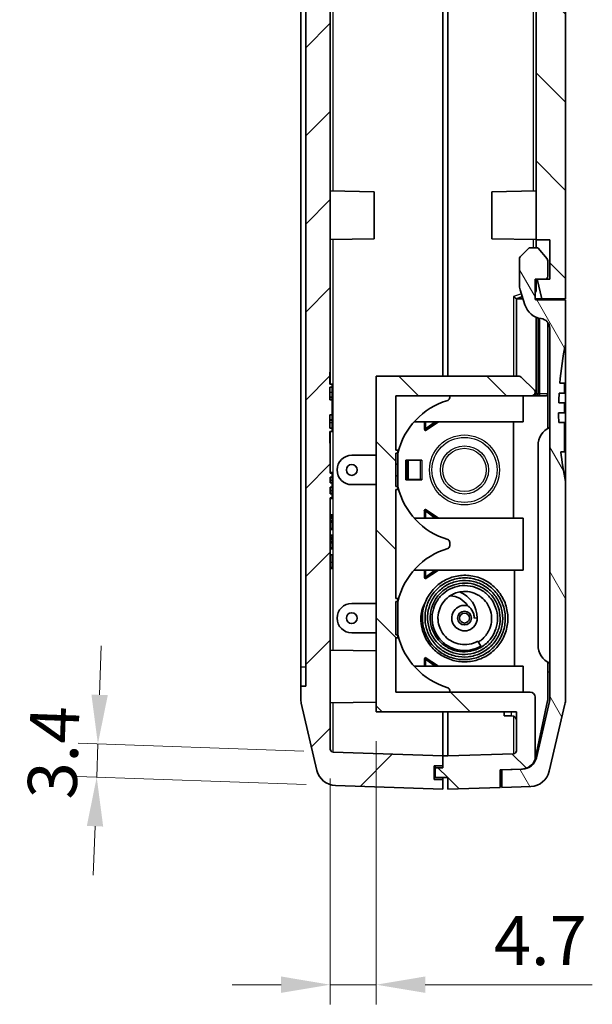
# Model space of a CAD drawing. Units: millimetres. Extents: x 0 to 5875, y 0 to 563.
# Drawn here: x 3656 to 3714, y 240 to 340 of the extents above; entities that cross this region are included whole.
import ezdxf

# ---------------------------------------------------------------- set-up
doc = ezdxf.new("R2010")
doc.units = ezdxf.units.MM
doc.header["$LTSCALE"] = 2
doc.layers.get('Defpoints').update_dxf_attribs({"lineweight": 25})
for name, color, linetype, lineweight in [('Dimension (ISO)', 7, 'Continuous', 18), ('Hatch (ISO)', 1, 'Continuous', 18), ('Visible (ISO)', 7, 'Continuous', 35), ('Visible Narrow (ISO)', 7, 'Continuous', 25)]:
    doc.layers.add(name, color=color, linetype=linetype, lineweight=lineweight)
doc.styles.add('Note Text (TK)', font='txt')
doc.dimstyles.new('Default - Method 1b (TK)', dxfattribs={"dimscale": 2, "dimtxt": 2.5, "dimasz": 2.5, "dimexe": 1, "dimexo": 1.5, "dimgap": 1, "dimtad": 1, "dimtoh": 1, "dimrnd": 1e-08, "dimdsep": 46, "dimtxsty": 'Note Text (TK)', "dimcen": 0.09, "dimdle": 5, "dimclrd": 100, "dimclre": 100, "dimclrt": 7, "dimadec": 1, "dimazin": 1, "dimtfac": 1, "dimtmove": 0, "dimatfit": 3, "dimfxl": 1, "dimtolj": 1, "dimlwd": -1, "dimlwe": -1, "dimarcsym": 0})

# ---------------------------------------------------------------- blocks, each defined once
blk = doc.blocks.new('*D79')
at = {"layer": 'Defpoints', "color": 0}
for p in [(3687.68, 265.45), (3663.58, 262.9), (3687.92, 262.05)]:
    blk.add_point(p, dxfattribs=at)
at = {"layer": 'Dimension (ISO)', "color": 100}
for p, q in [((3663.87, 271.29), (3664.05, 276.29)), ((3684.69, 265.56), (3661.7, 266.36)), ((3663.7, 266.29), (3663.58, 262.9)), ((3684.93, 262.15), (3661.58, 262.97)), ((3663.41, 257.9), (3663.23, 252.9))]:
    blk.add_line(p, q, dxfattribs=at)
for points in [[(3663.04, 271.32), (3664.71, 271.26), (3663.7, 266.29)], [(3662.57, 257.93), (3664.24, 257.87), (3663.58, 262.9)]]:
    blk.add_solid(points, dxfattribs=at)
at = {"layer": 'Dimension (ISO)', "color": 7, "insert": (3659, 260.68), "char_height": 5, "attachment_point": 4, "rotation": 88, "style": 'Note Text (TK)'}
blk.add_mtext('\\A1;3.4', dxfattribs=at)
blk = doc.blocks.new('*D82')
at = {"layer": 'Defpoints', "color": 0}
for p in [(3692.09, 269.56), (3687.39, 265.75), (3687.39, 241.75)]:
    blk.add_point(p, dxfattribs=at)
at = {"layer": 'Dimension (ISO)', "color": 100}
for p, q in [((3692.09, 266.56), (3692.09, 239.75)), ((3687.39, 262.75), (3687.39, 239.75)), ((3682.39, 241.75), (3677.39, 241.75)), ((3687.39, 241.75), (3692.09, 241.75)), ((3697.09, 241.75), (3714.13, 241.75))]:
    blk.add_line(p, q, dxfattribs=at)
for points in [[(3682.39, 242.59), (3682.39, 240.92), (3687.39, 241.75)], [(3697.09, 242.59), (3697.09, 240.92), (3692.09, 241.75)]]:
    blk.add_solid(points, dxfattribs=at)
at = {"layer": 'Dimension (ISO)', "color": 7, "insert": (3704.09, 246.25), "char_height": 5, "attachment_point": 4, "style": 'Note Text (TK)'}
blk.add_mtext('\\A1;4.7', dxfattribs=at)

msp = doc.modelspace()

# ---------------------------------------------------------------- hatches: boundary and pattern name
at = {"layer": 'Hatch (ISO)'}
h = msp.add_hatch(dxfattribs=at)
h.set_pattern_fill('ANSI31', color=256, scale=50.8, style=0)
h.set_pattern_definition([(45, (3179, -16), (-4.49013, 4.49013), [])])
edge = h.paths.add_edge_path()
edge.add_line((3697.9949, 264.0625), (3698.8949, 264.0625))
edge.add_line((3698.8949, 264.0625), (3698.8949, 265.0625))
edge.add_line((3698.8949, 265.0625), (3687.6844, 265.454))
edge.add_ellipse((3687.6949, 265.7538), major_axis=(-0.0105, -0.2998), ratio=1, start_angle=272, end_angle=360, ccw=False)
edge.add_line((3687.3949, 265.7538), (3687.3949, 291.3574))
edge.add_line((3687.3949, 291.3574), (3687.5949, 291.3574))
edge.add_line((3687.5949, 291.3574), (3687.5949, 291.7867))
edge.add_line((3687.5949, 291.7867), (3687.3949, 291.7867))
edge.add_line((3687.3949, 291.7867), (3687.3949, 292.4662))
edge.add_line((3687.3949, 292.4662), (3687.5949, 292.4662))
edge.add_line((3687.5949, 292.4662), (3687.5949, 292.8884))
edge.add_line((3687.5949, 292.8884), (3687.3949, 292.8884))
edge.add_line((3687.3949, 292.8884), (3687.3949, 293.4747))
edge.add_line((3687.3949, 293.4747), (3687.5949, 293.4747))
edge.add_line((3687.5949, 293.4747), (3687.5949, 293.8969))
edge.add_line((3687.5949, 293.8969), (3687.3949, 293.8969))
edge.add_line((3687.3949, 293.8969), (3687.3949, 296.9395))
edge.add_line((3687.3949, 296.9395), (3687.3749, 296.9395))
edge.add_line((3687.3749, 296.9395), (3687.3749, 298.1395))
edge.add_line((3687.3749, 298.1395), (3687.5949, 298.1395))
edge.add_line((3687.5949, 298.1395), (3687.5949, 298.4586))
edge.add_line((3687.5949, 298.4586), (3687.3749, 298.4586))
edge.add_line((3687.3749, 298.4586), (3687.3749, 299.8167))
edge.add_line((3687.3749, 299.8167), (3687.5949, 299.8167))
edge.add_line((3687.5949, 299.8167), (3687.5949, 301.3594))
edge.add_line((3687.5949, 301.3594), (3687.3749, 301.3594))
edge.add_line((3687.3749, 301.3594), (3687.3749, 302.6435))
edge.add_line((3687.3749, 302.6435), (3687.5949, 302.6435))
edge.add_line((3687.5949, 302.6435), (3687.5949, 302.9625))
edge.add_line((3687.5949, 302.9625), (3687.3749, 302.9625))
edge.add_line((3687.3749, 302.9625), (3687.3749, 304.1625))
edge.add_line((3687.3749, 304.1625), (3687.3949, 304.1625))
edge.add_line((3687.3949, 304.1625), (3687.3949, 401.1712))
edge.add_ellipse((3687.6949, 401.1712), major_axis=(-0.3, 0), ratio=1, start_angle=272, end_angle=360, ccw=False)
edge.add_line((3687.6844, 401.471), (3688.3949, 401.4959))
edge.add_line((3688.3949, 401.4959), (3688.3949, 402.8125))
edge.add_line((3688.3949, 402.8125), (3687.2949, 402.8125))
edge.add_line((3687.2949, 402.8125), (3687.2949, 404.4625))
edge.add_line((3687.2949, 404.4625), (3688.3949, 404.4625))
edge.add_line((3688.3949, 404.4625), (3688.3949, 406.2959))
edge.add_line((3688.3949, 406.2959), (3687.9239, 406.2794))
edge.add_ellipse((3687.9937, 404.2806), major_axis=(-0.0698, 1.9988), ratio=1, start_angle=0, end_angle=74.871292)
edge.add_line((3686.0459, 404.7349), (3684.4472, 397.8803))
edge.add_ellipse((3686.3949, 397.426), major_axis=(-1.9477, 0.4543), ratio=1, start_angle=0, end_angle=13.128708)
edge.add_line((3684.3949, 397.426), (3684.3949, 396.1625))
edge.add_line((3684.3949, 396.1625), (3684.8949, 396.1625))
edge.add_line((3684.8949, 396.1625), (3684.8949, 272.1625))
edge.add_line((3684.8949, 272.1625), (3684.3949, 272.1625))
edge.add_line((3684.3949, 272.1625), (3684.3949, 270.899))
edge.add_ellipse((3686.3949, 270.899), major_axis=(-2, 0), ratio=1, start_angle=0, end_angle=13.128708)
edge.add_line((3684.4472, 270.4447), (3686.0459, 263.5901))
edge.add_ellipse((3687.9937, 264.0444), major_axis=(-1.9477, -0.4543), ratio=1, start_angle=0, end_angle=74.871292)
edge.add_line((3687.9239, 262.0456), (3698.8949, 261.6625))
edge.add_line((3698.8949, 261.6625), (3698.8949, 262.6625))
edge.add_line((3698.8949, 262.6625), (3697.9949, 262.6625))
edge.add_line((3697.9949, 262.6625), (3697.9949, 264.0625))
h = msp.add_hatch(dxfattribs=at)
h.set_pattern_fill('ANSI31', color=256, scale=50.8, angle=90.00021, style=0)
h.set_pattern_definition([(135.0002, (3179, -16), (-4.49011, -4.490145), [])])
edge = h.paths.add_edge_path()
edge.add_line((3698.0949, 263.8625), (3698.0949, 262.8625))
edge.add_line((3698.0949, 262.8625), (3699.3949, 262.8625))
edge.add_line((3699.3949, 262.8625), (3699.3949, 261.6625))
edge.add_line((3699.3949, 261.6625), (3704.7449, 261.8493))
edge.add_line((3704.7449, 261.8493), (3704.7449, 263.6504))
edge.add_line((3704.7449, 263.6504), (3704.8949, 263.6557))
edge.add_line((3704.8949, 263.6557), (3706.9246, 263.7266))
edge.add_ellipse((3706.8723, 265.2256), major_axis=(0.0523, -1.4991), ratio=1, start_angle=0, end_angle=69.518571)
edge.add_line((3708.2949, 264.7502), (3708.2949, 271.0625))
edge.add_ellipse((3707.7949, 271.0625), major_axis=(0.5, 0), ratio=1, start_angle=0, end_angle=90)
edge.add_line((3707.7949, 271.5625), (3694.0949, 271.5625))
edge.add_line((3694.0949, 271.5625), (3694.0949, 277.1125))
edge.add_line((3694.0949, 277.1125), (3694.2949, 277.1125))
edge.add_line((3694.2949, 277.1125), (3694.2949, 277.4125))
edge.add_line((3694.2949, 277.4125), (3694.0949, 277.4125))
edge.add_line((3694.0949, 277.4125), (3694.0949, 280.8125))
edge.add_line((3694.0949, 280.8125), (3694.2949, 280.8125))
edge.add_line((3694.2949, 280.8125), (3694.2949, 281.1125))
edge.add_line((3694.2949, 281.1125), (3694.0949, 281.1125))
edge.add_line((3694.0949, 281.1125), (3694.0949, 292.2125))
edge.add_line((3694.0949, 292.2125), (3694.2949, 292.2125))
edge.add_line((3694.2949, 292.2125), (3694.2949, 292.5125))
edge.add_line((3694.2949, 292.5125), (3694.0949, 292.5125))
edge.add_line((3694.0949, 292.5125), (3694.0949, 295.9125))
edge.add_line((3694.0949, 295.9125), (3694.2949, 295.9125))
edge.add_line((3694.2949, 295.9125), (3694.2949, 296.2125))
edge.add_line((3694.2949, 296.2125), (3694.0949, 296.2125))
edge.add_line((3694.0949, 296.2125), (3694.0949, 301.7625))
edge.add_line((3694.0949, 301.7625), (3707.9118, 301.7625))
edge.add_ellipse((3707.9118, 302.0625), major_axis=(0, -0.3), ratio=1, start_angle=0, end_angle=30.963757)
edge.add_line((3708.0662, 301.8053), (3708.1654, 301.8648))
edge.add_ellipse((3708.0111, 302.1221), major_axis=(0.1543, -0.2572), ratio=1, start_angle=0, end_angle=104.036243)
edge.add_line((3708.2232, 302.3342), (3706.8828, 303.6747))
edge.add_ellipse((3706.6707, 303.4625), major_axis=(0.2121, 0.2121), ratio=1, start_angle=0, end_angle=45)
edge.add_line((3706.6707, 303.7625), (3692.0949, 303.7625))
edge.add_line((3692.0949, 303.7625), (3692.0949, 269.5625))
edge.add_line((3692.0949, 269.5625), (3706.3949, 269.5625))
edge.add_line((3706.3949, 269.5625), (3706.3949, 265.5967))
edge.add_ellipse((3706.0949, 265.5967), major_axis=(0.3, 0), ratio=1, start_angle=272, end_angle=360, ccw=False)
edge.add_line((3706.1054, 265.2969), (3699.3949, 265.0625))
edge.add_line((3699.3949, 265.0625), (3698.8949, 265.0625))
edge.add_line((3698.8949, 265.0625), (3698.8949, 264.0625))
edge.add_line((3698.8949, 264.0625), (3698.8949, 263.8625))
edge.add_line((3698.8949, 263.8625), (3698.0949, 263.8625))
edge = h.paths.add_edge_path()
edge.add_line((3707.8949, 404.4625), (3708.9949, 404.4625))
edge.add_line((3708.9949, 404.4625), (3708.9949, 402.8125))
edge.add_line((3708.9949, 402.8125), (3707.8949, 402.8125))
edge.add_line((3707.8949, 402.8125), (3707.8949, 401.5657))
edge.add_line((3707.8949, 401.5657), (3708.1054, 401.5583))
edge.add_ellipse((3708.0949, 401.2585), major_axis=(0.0105, 0.2998), ratio=1, start_angle=272, end_angle=360, ccw=False)
edge.add_line((3708.3949, 401.2585), (3708.3949, 317.6625))
edge.add_line((3708.3949, 317.6625), (3709.7949, 317.6625))
edge.add_line((3709.7949, 317.6625), (3709.7949, 313.6625))
edge.add_line((3709.7949, 313.6625), (3709.3958, 313.6625))
edge.add_line((3709.3958, 313.6625), (3708.4949, 313.6625))
edge.add_line((3708.4949, 313.6625), (3708.4993, 313.6451))
edge.add_line((3708.4993, 313.6451), (3708.9936, 311.6625))
edge.add_line((3708.9936, 311.6625), (3711.3949, 311.6625))
edge.add_line((3711.3949, 311.6625), (3711.3949, 366.6625))
edge.add_line((3711.3949, 366.6625), (3711.0949, 366.6625))
edge.add_line((3711.0949, 366.6625), (3711.0949, 386.6625))
edge.add_line((3711.0949, 386.6625), (3711.3949, 386.6625))
edge.add_line((3711.3949, 386.6625), (3711.3949, 397.5133))
edge.add_ellipse((3709.3949, 397.5133), major_axis=(2, 0), ratio=1, start_angle=0, end_angle=13.128708)
edge.add_line((3711.3426, 397.9676), (3709.7439, 404.8222))
edge.add_ellipse((3707.7962, 404.3679), major_axis=(1.9477, 0.4543), ratio=1, start_angle=0, end_angle=74.041564)
edge.add_line((3707.8949, 406.3655), (3707.8949, 404.4625))
h = msp.add_hatch(dxfattribs=at)
h.set_pattern_fill('ANSI31', color=256, scale=50.8, angle=75.000175, style=0)
h.set_pattern_definition([(120.0002, (3179, -16), (-5.49925, -3.17502), [])])
edge = h.paths.add_edge_path()
edge.add_ellipse((3707.7962, 263.9571), major_axis=(0.0698, -1.9988), ratio=1, start_angle=0, end_angle=74.871292)
edge.add_line((3709.7439, 263.5028), (3711.3426, 270.3574))
edge.add_ellipse((3709.3949, 270.8117), major_axis=(1.9477, -0.4543), ratio=1, start_angle=0, end_angle=13.128708)
edge.add_line((3711.3949, 270.8117), (3711.3949, 293.0451))
edge.add_ellipse((3746.0449, 300.0451), major_axis=(-34.65, -7), ratio=1, start_angle=355.048876, end_angle=360, ccw=False)
edge.add_line((3710.9201, 296.0617), (3711.2949, 296.0617))
edge.add_line((3711.2949, 296.0617), (3711.2949, 299.0451))
edge.add_line((3711.2949, 299.0451), (3710.7091, 299.0451))
edge.add_ellipse((3746.0449, 300.0451), major_axis=(-35.3359, -1), ratio=1, start_angle=358.37897, end_angle=360, ccw=False)
edge.add_line((3710.6949, 300.0451), (3711.2949, 300.0451))
edge.add_line((3711.2949, 300.0451), (3711.2949, 301.0451))
edge.add_line((3711.2949, 301.0451), (3710.7091, 301.0451))
edge.add_ellipse((3746.0449, 300.0451), major_axis=(-35.3359, 1), ratio=1, start_angle=358.37767, end_angle=360, ccw=False)
edge.add_line((3710.7515, 302.0451), (3711.2949, 302.0451))
edge.add_line((3711.2949, 302.0451), (3711.2949, 303.0451))
edge.add_line((3711.2949, 303.0451), (3710.8224, 303.0451))
edge.add_ellipse((3746.0449, 300.0451), major_axis=(-35.2225, 3), ratio=1, start_angle=353.447112, end_angle=360, ccw=False)
edge.add_line((3711.3949, 307.0451), (3711.3949, 311.5451))
edge.add_line((3711.3949, 311.5451), (3708.3949, 311.5451))
edge.add_ellipse((3708.3949, 311.6451), major_axis=(0, -0.1), ratio=1, start_angle=270, end_angle=360, ccw=False)
edge.add_line((3708.2949, 311.6451), (3708.2949, 313.6451))
edge.add_line((3708.2949, 313.6451), (3708.4993, 313.6451))
edge.add_line((3708.4993, 313.6451), (3709.2949, 313.6451))
edge.add_ellipse((3709.2949, 313.9451), major_axis=(0, -0.3), ratio=1, start_angle=0, end_angle=19.644145)
edge.add_ellipse((3709.2949, 313.9451), major_axis=(0.1009, -0.2825), ratio=1, start_angle=0, end_angle=70.355855)
edge.add_line((3709.5949, 313.9451), (3709.5949, 315.5364))
edge.add_ellipse((3709.2949, 315.5364), major_axis=(0.3, 0), ratio=1, start_angle=0, end_angle=39.805571)
edge.add_line((3709.5254, 315.7285), (3708.6249, 316.8091))
edge.add_ellipse((3708.5481, 316.7451), major_axis=(0.0768, 0.064), ratio=1, start_angle=0, end_angle=50.194429)
edge.add_line((3708.5481, 316.8451), (3707.7363, 316.8451))
edge.add_ellipse((3707.7363, 316.7451), major_axis=(0, 0.1), ratio=1, start_angle=0, end_angle=45)
edge.add_line((3707.6656, 316.8158), (3706.7828, 315.9329))
edge.add_ellipse((3706.9949, 315.7208), major_axis=(-0.2121, 0.2121), ratio=1, start_angle=0, end_angle=45)
edge.add_line((3706.6949, 315.7208), (3706.6949, 313.1503))
edge.add_ellipse((3708.6949, 313.1503), major_axis=(-2, 0), ratio=1, start_angle=0, end_angle=17.354025)
edge.add_line((3706.786, 312.5537), (3707.2638, 311.0246))
edge.add_ellipse((3709.1728, 311.6212), major_axis=(-1.909, -0.5965), ratio=1, start_angle=0, end_angle=65.410405)
edge.add_ellipse((3708.7949, 308.6451), major_axis=(0.1259, 0.992), ratio=1, start_angle=277.235571, end_angle=360, ccw=False)
edge.add_line((3709.7949, 308.6451), (3709.7949, 270.9383))
edge.add_ellipse((3708.2949, 270.9383), major_axis=(1.5, 0), ratio=1, start_angle=346.871292, end_angle=360, ccw=False)
edge.add_line((3709.7557, 270.5976), (3708.4241, 264.8881))
edge.add_ellipse((3706.9633, 265.2288), major_axis=(1.4608, -0.3407), ratio=1, start_angle=285.128708, end_angle=360, ccw=False)
edge.add_line((3707.0156, 263.7297), (3706.9246, 263.7266))
edge.add_line((3706.9246, 263.7266), (3704.8949, 263.6557))
edge.add_line((3704.8949, 263.6557), (3704.8949, 261.8546))
edge.add_line((3704.8949, 261.8546), (3707.866, 261.9583))

# ---------------------------------------------------------------- linework, layer by layer
at = {"layer": 'Visible (ISO)'}
for p, q in [((3687.3949, 304.1625), (3687.3949, 401.1712)), ((3708.3949, 401.2585), (3708.3949, 317.6625)), ((3684.8949, 396.1625), (3684.8949, 272.1625)), ((3698.8949, 394.8625), (3698.8949, 303.7625)), ((3698.8949, 303.7625), (3698.8949, 394.8625)), ((3684.3949, 274.1625), (3684.3949, 394.1625)), ((3699.3949, 303.7625), (3699.3949, 392.659)), ((3711.3949, 311.6625), (3711.3949, 366.6625)), ((3691.8949, 322.5625), (3687.3949, 322.6411)), ((3691.8949, 322.5625), (3691.8949, 317.7625)), ((3703.8949, 322.5625), (3708.3949, 322.6411)), ((3703.8949, 317.7625), (3703.8949, 322.5625)), ((3691.8949, 317.7625), (3687.3949, 317.684)), ((3703.8949, 317.7625), (3708.3949, 317.684)), ((3708.3949, 317.6625), (3709.7949, 317.6625)), ((3708.3949, 316.8451), (3708.3949, 317.6625)), ((3709.7949, 317.6625), (3709.7949, 313.6625)), ((3707.6656, 316.8158), (3706.7828, 315.9329)), ((3708.5481, 316.8451), (3707.7363, 316.8451)), ((3709.5254, 315.7285), (3708.6249, 316.8091)), ((3706.6949, 315.7208), (3706.6949, 313.1503)), ((3709.5949, 313.9451), (3709.5949, 315.5364)), ((3708.2949, 311.6451), (3708.2949, 313.6451)), ((3708.2949, 313.6451), (3709.2949, 313.6451)), ((3708.3949, 312.3905), (3708.3949, 313.6451)), ((3709.7949, 313.6625), (3708.4949, 313.6625)), ((3708.4949, 313.6625), (3708.9936, 311.6625)), ((3706.786, 312.5537), (3707.2638, 311.0246)), ((3708.3949, 313.0451), (3708.2949, 313.0451)), ((3708.2949, 312.3541), (3708.3949, 312.3905)), ((3706.3949, 311.6625), (3706.9961, 311.8813)), ((3706.3949, 311.6626), (3706.3949, 311.6625)), ((3707.0645, 311.6625), (3706.3949, 311.6625)), ((3706.3949, 303.7625), (3706.3949, 311.6625)), ((3708.3949, 311.6625), (3708.2949, 311.6625)), ((3708.3949, 311.6625), (3708.3949, 311.5451)), ((3708.4549, 311.6625), (3708.3949, 311.6625)), ((3711.3949, 311.5451), (3708.3949, 311.5451)), ((3708.9936, 311.6625), (3708.4549, 311.6625)), ((3708.5949, 311.5451), (3708.5949, 311.6625)), ((3708.9936, 311.6625), (3711.3949, 311.6625)), ((3709.5949, 311.5451), (3709.5949, 311.6625)), ((3709.7949, 311.6625), (3709.7949, 311.5451)), ((3711.3949, 307.0451), (3711.3949, 311.5451)), ((3708.3949, 309.7786), (3708.3949, 301.9625)), ((3708.5949, 301.9625), (3708.5949, 309.7065)), ((3709.5949, 301.9625), (3709.5949, 309.2451)), ((3709.7949, 308.6451), (3709.7949, 270.9383)), ((3711.3949, 307.0451), (3711.3949, 293.0451)), ((3687.3749, 302.9625), (3687.3749, 304.1625)), ((3687.3749, 304.1625), (3687.3949, 304.1625)), ((3687.3949, 304.1625), (3687.3949, 303.1625)), ((3687.3949, 303.1625), (3687.3949, 302.9625)), ((3706.6707, 303.7625), (3692.0949, 303.7625)), ((3692.0949, 303.7625), (3692.0949, 269.5625)), ((3708.2232, 302.3342), (3706.8828, 303.6747)), ((3711.2949, 303.0451), (3710.8224, 303.0451)), ((3711.2949, 302.0451), (3711.2949, 303.0451)), ((3687.5949, 302.9625), (3687.3749, 302.9625)), ((3687.3749, 301.3594), (3687.3749, 302.6435)), ((3687.3749, 302.6435), (3687.5949, 302.6435)), ((3687.5949, 302.6435), (3687.5949, 302.9625)), ((3687.5949, 302.6435), (3687.5949, 302.1018)), ((3687.5949, 302.1018), (3687.5949, 301.6158)), ((3710.7515, 302.0451), (3711.2949, 302.0451)), ((3687.5949, 301.6158), (3687.3749, 301.6158)), ((3687.5949, 301.5898), (3687.3749, 301.5898)), ((3687.5949, 301.3594), (3687.3749, 301.3594)), ((3687.5949, 301.5898), (3687.5949, 301.6158)), ((3687.5949, 301.5898), (3687.5949, 301.3594)), ((3687.5949, 299.8167), (3687.5949, 301.3594)), ((3694.0949, 296.2125), (3694.0949, 301.7625)), ((3694.0949, 301.7625), (3707.9118, 301.7625)), ((3699.5949, 301.7625), (3699.5949, 301.5915)), ((3707.0949, 301.7625), (3707.0949, 299.1125)), ((3707.9118, 301.7625), (3708.191, 301.7625)), ((3708.0662, 301.8053), (3708.1654, 301.8648)), ((3708.191, 301.7625), (3708.3891, 301.7625)), ((3708.3949, 301.7625), (3708.3891, 301.7625)), ((3708.6004, 301.7625), (3708.3949, 301.7625)), ((3708.6004, 301.7625), (3709.3784, 301.7625)), ((3709.3949, 301.7625), (3709.3784, 301.7625)), ((3709.5949, 301.9625), (3709.5949, 298.4266)), ((3711.2949, 301.0451), (3710.7091, 301.0451)), ((3711.2949, 300.0451), (3711.2949, 301.0451)), ((3710.6949, 300.0451), (3711.2949, 300.0451)), ((3687.3749, 298.4586), (3687.3749, 299.8167)), ((3687.3749, 299.8167), (3687.5949, 299.8167)), ((3687.5949, 299.3267), (3687.3749, 299.3267)), ((3687.5949, 299.3008), (3687.3749, 299.3008)), ((3687.5949, 299.8167), (3687.5949, 299.3267)), ((3687.5949, 299.3008), (3687.5949, 299.3267)), ((3687.5949, 299.3008), (3687.5949, 299.0002)), ((3695.9497, 299.1125), (3707.0949, 299.1125)), ((3697.0949, 298.2125), (3698.4449, 299.1125)), ((3698.1022, 299.1125), (3697.1275, 298.3955)), ((3698.229, 299.1125), (3697.2542, 298.3955)), ((3706.0949, 299.1125), (3706.0949, 289.3125)), ((3711.2949, 299.0451), (3710.7091, 299.0451)), ((3711.2949, 296.0617), (3711.2949, 299.0451)), ((3687.5949, 298.4586), (3687.3749, 298.4586)), ((3687.3749, 296.9395), (3687.3749, 298.1395)), ((3687.3749, 298.1395), (3687.5949, 298.1395)), ((3687.3949, 298.1395), (3687.3949, 297.9395)), ((3687.5949, 299.0002), (3687.5949, 298.4586)), ((3687.5949, 298.1395), (3687.5949, 298.4586)), ((3696.9907, 298.3227), (3696.9907, 298.3327)), ((3696.9907, 298.3327), (3697.0007, 298.3327)), ((3697.0949, 298.3227), (3696.9907, 298.3227)), ((3697.0007, 298.3327), (3697.0656, 298.3327)), ((3697.0656, 298.3327), (3697.1305, 298.3327)), ((3697.0949, 298.3227), (3697.0949, 298.2125)), ((3697.1275, 298.3955), (3697.1832, 298.3955)), ((3697.1832, 298.3955), (3697.2542, 298.3955)), ((3687.3949, 297.9395), (3687.3949, 296.9395)), ((3687.3949, 296.9395), (3687.3749, 296.9395)), ((3687.3949, 293.8969), (3687.3949, 296.9395)), ((3694.2949, 296.2125), (3694.0949, 296.2125)), ((3694.2949, 295.9125), (3694.2949, 296.2125)), ((3708.5949, 276.3606), (3708.5949, 296.6946)), ((3710.9201, 296.0617), (3711.2949, 296.0617)), ((3689.5949, 295.7125), (3692.0949, 295.7125)), ((3694.0949, 292.5125), (3694.0949, 295.9125)), ((3694.0949, 295.9125), (3694.2949, 295.9125)), ((3694.2949, 295.9125), (3694.2949, 294.8125)), ((3695.0949, 293.2125), (3695.0949, 295.2125)), ((3695.0949, 295.2125), (3696.7379, 295.2125)), ((3695.3622, 295.2025), (3695.2355, 295.2025)), ((3695.2355, 295.2025), (3695.2355, 293.2225)), ((3695.3622, 295.2025), (3696.6012, 295.2025)), ((3695.3622, 295.2025), (3695.3622, 293.2225)), ((3696.6012, 295.2025), (3696.7279, 295.2025)), ((3696.7379, 295.2025), (3696.7279, 295.2025)), ((3696.7379, 295.2125), (3696.7379, 295.2025)), ((3694.0949, 294.8125), (3694.2949, 294.8125)), ((3694.2949, 294.8125), (3694.2949, 293.6125)), ((3687.3949, 293.9395), (3687.5949, 293.9395)), ((3687.5949, 293.8969), (3687.3949, 293.8969)), ((3687.3949, 292.8884), (3687.3949, 293.4747)), ((3687.3949, 293.4747), (3687.5949, 293.4747)), ((3687.3949, 293.4671), (3687.5949, 293.4671)), ((3687.5949, 293.9395), (3687.5949, 293.8969)), ((3687.5949, 293.4747), (3687.5949, 293.8969)), ((3687.5949, 293.4747), (3687.5949, 293.4671)), ((3687.5949, 293.4671), (3687.5949, 293.1864)), ((3687.5949, 293.1864), (3687.5949, 292.896)), ((3694.0949, 293.6125), (3694.2949, 293.6125)), ((3694.2949, 293.6125), (3694.2949, 292.5125)), ((3696.7379, 293.2125), (3695.0949, 293.2125)), ((3695.3622, 293.2225), (3695.2355, 293.2225)), ((3695.3622, 293.2225), (3696.6012, 293.2225)), ((3696.6012, 293.2225), (3696.7279, 293.2225)), ((3696.7279, 293.2225), (3696.7379, 293.2225)), ((3696.7379, 293.2225), (3696.7379, 293.2125)), ((3711.3949, 270.8117), (3711.3949, 293.0451)), ((3687.3949, 292.896), (3687.5949, 292.896)), ((3687.5949, 292.8884), (3687.3949, 292.8884)), ((3687.3949, 291.7867), (3687.3949, 292.4662)), ((3687.3949, 292.4662), (3687.5949, 292.4662)), ((3687.5949, 292.896), (3687.5949, 292.8884)), ((3687.5949, 292.4662), (3687.5949, 292.8884)), ((3687.5949, 292.4662), (3687.5949, 292.1197)), ((3687.5949, 292.1197), (3687.5949, 291.8022)), ((3692.0949, 292.7125), (3689.5949, 292.7125)), ((3694.2949, 292.5125), (3694.0949, 292.5125)), ((3694.0949, 281.1125), (3694.0949, 292.2125)), ((3694.0949, 292.2125), (3694.2949, 292.2125)), ((3694.2949, 292.2125), (3694.2949, 292.5125)), ((3687.3949, 291.8022), (3687.5949, 291.8022)), ((3687.5949, 291.7867), (3687.3949, 291.7867)), ((3687.3949, 265.7538), (3687.3949, 291.3574)), ((3687.3949, 291.3574), (3687.5949, 291.3574)), ((3687.3949, 291.3124), (3687.5949, 291.3124)), ((3687.5949, 291.8022), (3687.5949, 291.7867)), ((3687.5949, 291.3574), (3687.5949, 291.7867)), ((3687.5949, 291.3574), (3687.5949, 291.3124)), ((3696.9907, 290.1023), (3697.0949, 290.1023)), ((3696.9907, 290.0923), (3696.9907, 290.1023)), ((3697.0007, 290.0923), (3696.9907, 290.0923)), ((3697.0656, 290.0923), (3697.0007, 290.0923)), ((3697.0656, 290.0923), (3697.1305, 290.0923)), ((3697.0949, 290.2125), (3697.0949, 290.1023)), ((3698.4449, 289.3125), (3697.0949, 290.2125)), ((3697.1832, 290.0295), (3697.1275, 290.0295)), ((3697.1275, 290.0295), (3698.1022, 289.3125)), ((3697.2542, 290.0295), (3697.1832, 290.0295)), ((3697.2542, 290.0295), (3698.229, 289.3125)), ((3687.3949, 289.6242), (3687.5949, 289.6242)), ((3687.3949, 289.56), (3687.5949, 289.56)), ((3687.5949, 289.4948), (3687.3949, 289.4948)), ((3687.5949, 289.4112), (3687.3949, 289.4112)), ((3687.5949, 289.2887), (3687.3949, 289.2887)), ((3687.5949, 289.0183), (3687.3949, 289.0183)), ((3687.5949, 289.6242), (3687.5949, 289.56)), ((3687.5949, 289.56), (3687.5949, 289.4948)), ((3687.5949, 289.4948), (3687.5949, 289.4112)), ((3687.5949, 289.4112), (3687.5949, 289.2887)), ((3687.5949, 289.2887), (3687.5949, 289.0183)), ((3687.5949, 289.0183), (3687.5949, 288.8958)), ((3695.9497, 289.3125), (3707.0949, 289.3125)), ((3707.0949, 289.3125), (3707.0949, 284.0125)), ((3687.3949, 288.8958), (3687.5949, 288.8958)), ((3687.5949, 288.2443), (3687.3949, 288.2443)), ((3687.5949, 288.1286), (3687.3949, 288.1286)), ((3687.5949, 288.8958), (3687.5949, 288.2443)), ((3687.5949, 288.2443), (3687.5949, 288.1286)), ((3687.5949, 287.5521), (3687.3949, 287.5521)), ((3687.5949, 287.345), (3687.3949, 287.345)), ((3687.3949, 287.3265), (3687.5949, 287.3265)), ((3687.5949, 287.3003), (3687.3949, 287.3003)), ((3687.5949, 287.1525), (3687.3949, 287.1525)), ((3687.5949, 287.5521), (3687.5949, 287.345)), ((3687.5949, 287.345), (3687.5949, 287.3265)), ((3687.5949, 287.3265), (3687.5949, 287.3003)), ((3687.5949, 287.3003), (3687.5949, 287.1525)), ((3687.5949, 287.1525), (3687.5949, 286.9074)), ((3687.5949, 286.9074), (3687.3949, 286.9074)), ((3687.5949, 286.7849), (3687.3949, 286.7849)), ((3687.5949, 286.2753), (3687.3949, 286.2753)), ((3687.5949, 286.1596), (3687.3949, 286.1596)), ((3687.5949, 286.9074), (3687.5949, 286.7849)), ((3687.5949, 286.7849), (3687.5949, 286.2753)), ((3687.5949, 286.2753), (3687.5949, 286.1596)), ((3699.5949, 286.8335), (3699.5949, 286.4915)), ((3687.5949, 285.5628), (3687.3949, 285.5628)), ((3687.5949, 285.5628), (3687.5949, 284.777)), ((3687.5949, 284.2733), (3687.3949, 284.2733)), ((3687.5949, 284.1517), (3687.3949, 284.1517)), ((3687.5949, 284.777), (3687.5949, 284.2733)), ((3687.5949, 284.2733), (3687.5949, 284.1517)), ((3695.9497, 284.0125), (3707.0949, 284.0125)), ((3697.0949, 283.1125), (3698.4449, 284.0125)), ((3698.1022, 284.0125), (3697.1275, 283.2955)), ((3698.229, 284.0125), (3697.2542, 283.2955)), ((3706.1949, 284.0125), (3706.1949, 274.2125)), ((3696.9907, 283.2327), (3697.0007, 283.2327)), ((3696.9907, 283.2227), (3696.9907, 283.2327)), ((3697.0949, 283.2227), (3696.9907, 283.2227)), ((3697.0007, 283.2327), (3697.0656, 283.2327)), ((3697.0656, 283.2327), (3697.1305, 283.2327)), ((3697.0949, 283.2227), (3697.0949, 283.1125)), ((3697.1275, 283.2955), (3697.1832, 283.2955)), ((3697.1832, 283.2955), (3697.2542, 283.2955)), ((3694.2949, 281.1125), (3694.0949, 281.1125)), ((3694.2949, 280.8125), (3694.2949, 281.1125)), ((3689.5949, 280.6125), (3692.0949, 280.6125)), ((3694.0949, 277.4125), (3694.0949, 280.8125)), ((3694.0949, 280.8125), (3694.2949, 280.8125)), ((3694.2949, 280.8125), (3694.2949, 277.4125)), ((3696.6349, 279.1125), (3696.6349, 279.1125)), ((3692.0949, 277.6125), (3689.5949, 277.6125)), ((3694.2949, 277.4125), (3694.0949, 277.4125)), ((3694.0949, 271.5625), (3694.0949, 277.1125)), ((3694.0949, 277.1125), (3694.2949, 277.1125)), ((3694.2949, 277.1125), (3694.2949, 277.4125)), ((3702.7473, 276.2505), (3702.4473, 276.7701)), ((3692.0949, 275.7795), (3687.3949, 275.8615)), ((3696.9907, 275.0023), (3697.0949, 275.0023)), ((3696.9907, 274.9923), (3696.9907, 275.0023)), ((3697.0007, 274.9923), (3696.9907, 274.9923)), ((3697.0656, 274.9923), (3697.0007, 274.9923)), ((3697.0656, 274.9923), (3697.1305, 274.9923)), ((3697.0949, 275.1125), (3697.0949, 275.0023)), ((3698.4449, 274.2125), (3697.0949, 275.1125)), ((3684.3949, 272.1625), (3684.3949, 274.1625)), ((3695.9497, 274.2125), (3707.0949, 274.2125)), ((3697.1832, 274.9295), (3697.1275, 274.9295)), ((3697.1275, 274.9295), (3698.1022, 274.2125)), ((3697.2542, 274.9295), (3697.1832, 274.9295)), ((3697.2542, 274.9295), (3698.229, 274.2125)), ((3707.0949, 274.2125), (3707.0949, 271.5625)), ((3709.5949, 274.6286), (3709.5949, 270.9775)), ((3684.8949, 272.1625), (3684.3949, 272.1625)), ((3684.3949, 272.1625), (3684.3949, 270.899)), ((3707.7949, 271.5625), (3694.0949, 271.5625)), ((3699.5949, 271.7335), (3699.5949, 271.5625)), ((3708.2949, 264.7502), (3708.2949, 271.0625)), ((3684.4472, 270.4447), (3686.0459, 263.5901)), ((3692.0949, 270.5456), (3687.3949, 270.4635)), ((3709.5621, 270.6656), (3708.3395, 264.9138)), ((3709.7557, 270.5976), (3708.4241, 264.8881)), ((3709.7439, 263.5028), (3711.3426, 270.3574)), ((3692.0949, 269.5625), (3706.3949, 269.5625)), ((3698.8949, 265.0625), (3698.8949, 269.5625)), ((3698.8949, 265.0625), (3698.8949, 269.5625)), ((3699.3949, 269.5625), (3699.3949, 265.0625)), ((3705.1449, 269.1625), (3705.1449, 269.5625)), ((3705.1449, 269.1625), (3705.8993, 269.1559)), ((3706.3949, 269.5625), (3706.3949, 265.5967)), ((3698.8949, 265.0625), (3687.6844, 265.454)), ((3698.8949, 264.0625), (3698.8949, 265.0625)), ((3699.3949, 265.0625), (3698.8949, 265.0625)), ((3698.8949, 265.0625), (3698.8949, 263.8625)), ((3706.1054, 265.2969), (3699.3949, 265.0625)), ((3697.9949, 264.0625), (3698.8949, 264.0625)), ((3697.9949, 262.6625), (3697.9949, 264.0625)), ((3698.0949, 263.8625), (3698.0949, 264.0625)), ((3698.0949, 263.8625), (3698.0949, 262.8625)), ((3698.8949, 263.8625), (3698.0949, 263.8625)), ((3704.7449, 263.6504), (3706.9246, 263.7266)), ((3704.7449, 261.8493), (3704.7449, 263.6504)), ((3707.0156, 263.7297), (3704.8949, 263.6557)), ((3704.8949, 263.6557), (3704.8949, 261.8546)), ((3687.9239, 262.0456), (3698.8949, 261.6625)), ((3698.8949, 262.6625), (3697.9949, 262.6625)), ((3698.0949, 262.8625), (3699.3949, 262.8625)), ((3698.8949, 262.8625), (3698.8949, 262.6625)), ((3698.8949, 261.6625), (3698.8949, 262.6625)), ((3699.3949, 262.8625), (3699.3949, 261.6625)), ((3704.8949, 261.8546), (3707.866, 261.9583)), ((3699.3949, 261.6625), (3704.7449, 261.8493))]:
    msp.add_line(p, q, dxfattribs=at)
for centre, radius in [((3689.5949, 294.2125), 0.55), ((3689.5949, 279.1125), 0.55), ((3701.0949, 279.1125), 0.7), ((3701.0949, 279.1125), 0.5)]:
    msp.add_circle(centre, radius, dxfattribs=at)
for centre, radius, start, end in [((3707.7363, 316.7451), 0.1, 90, 135), ((3708.5481, 316.7451), 0.1, 39.805571, 90), ((3706.9949, 315.7208), 0.3, 135, 180), ((3709.2949, 315.5364), 0.3, 0, 39.805571), ((3708.6949, 313.1503), 2, 180, 197.354025), ((3709.2949, 313.9451), 0.3, 270, 0), ((3708.3949, 311.6451), 0.1, 180, 270), ((3709.1728, 311.6212), 2, 197.354025, 262.764429), ((3708.7949, 308.6451), 1, 0, 82.764429), ((3746.0449, 300.0451), 35.35, 168.578814, 175.131702), ((3706.6707, 303.4625), 0.3, 45, 90), ((3708.0111, 302.1221), 0.3, 300.963757, 45), ((3746.0449, 300.0451), 35.35, 176.75664, 178.37897), ((3701.4949, 294.2125), 7.4, 106.60155, 166.648816), ((3699.2949, 301.5915), 0.3, 286.60155, 0), ((3707.9118, 302.0625), 0.3, 270, 300.963757), ((3708.3949, 301.9625), 0.2, 270, 0), ((3709.3949, 301.9625), 0.2, 270, 0), ((3746.0449, 300.0451), 35.35, 180, 181.62103), ((3710.5949, 296.6946), 2, 113.578178, 180), ((3746.0449, 300.0451), 35.35, 186.470062, 191.421186), ((3689.5949, 294.2125), 1.5, 90, 270), ((3701.4949, 294.2125), 7.4, 193.351184, 253.39845), ((3699.2949, 286.8335), 0.3, 0, 73.39845), ((3701.4949, 279.1125), 7.4, 106.60155, 166.648816), ((3699.2949, 286.4915), 0.3, 286.60155, 0), ((3699.5149, 279.1125), 2.28, 33.545799, 87.14846), ((3699.5149, 279.1125), 2.88, 0, 67.870895), ((3689.5949, 279.1125), 1.5, 90, 270), ((3699.5149, 279.1125), 2.88, 148.719593, 180), ((3701.0949, 279.1125), 1.3, 75.738455, 0), ((3701.4949, 279.1125), 7.4, 193.351184, 253.39845), ((3710.5949, 276.3606), 2, 180, 246.421822), ((3699.2949, 271.7335), 0.3, 0, 73.39845), ((3707.7949, 271.0625), 0.5, 0, 90), ((3708.0949, 270.9775), 1.5, 347.999509, 0), ((3708.2949, 270.9383), 1.5, 346.871292, 0), ((3686.3949, 270.899), 2, 180, 193.128708), ((3709.3949, 270.8117), 2, 346.871292, 0), ((3705.8949, 268.656), 0.5, 0, 89.5), ((3687.6949, 265.7538), 0.3, 180, 268), ((3706.0949, 265.5967), 0.3, 272, 0), ((3706.8723, 265.2256), 1.5, 341.518571, 347.999509), ((3706.8723, 265.2256), 1.5, 272, 341.518571), ((3706.9633, 265.2288), 1.5, 272, 346.871292), ((3687.9937, 264.0444), 2, 193.128708, 268), ((3707.7962, 263.9571), 2, 272, 346.871292)]:
    msp.add_arc(centre, radius, start, end, dxfattribs=at)
for centre, major_axis, ratio, start_param, end_param in [((3706.0949, 311.8726), (-0.3, 0.21), 0.01640298, 3.15307764, 4.68896738), ((3708.191, 301.9625), (0.204, 0), 0.98058068, 4.71238898, 6.28318531)]:
    msp.add_ellipse(centre, major_axis=major_axis, ratio=ratio, start_param=start_param, end_param=end_param, dxfattribs=at)
for points, knots in [([(3697.0656, 298.3327), (3697.0763, 298.3432), (3697.0868, 298.3536), (3697.1074, 298.3746), (3697.1176, 298.3851), (3697.1275, 298.3955)], [0, 0, 0, 0, 0.00453751281, 0.00453751281, 0.00907502561, 0.00907502561, 0.00907502561, 0.00907502561]), ([(3697.2542, 298.3955), (3697.2345, 298.3851), (3697.2142, 298.3746), (3697.1729, 298.3536), (3697.1518, 298.3432), (3697.1305, 298.3327)], [0, 0, 0, 0, 0.0072617197, 0.0072617197, 0.0145234393, 0.0145234393, 0.0145234393, 0.0145234393]), ([(3697.1275, 290.0295), (3697.1176, 290.04), (3697.1074, 290.0504), (3697.0868, 290.0714), (3697.0763, 290.0819), (3697.0656, 290.0923)], [0, 0, 0, 0, 0.00453751281, 0.00453751281, 0.00907502561, 0.00907502561, 0.00907502561, 0.00907502561]), ([(3697.1305, 290.0923), (3697.1518, 290.0819), (3697.1729, 290.0714), (3697.2142, 290.0504), (3697.2345, 290.04), (3697.2542, 290.0295)], [0, 0, 0, 0, 0.0072617197, 0.0072617197, 0.0145234393, 0.0145234393, 0.0145234393, 0.0145234393]), ([(3702.7473, 276.2505), (3702.4341, 276.0697), (3702.0869, 275.9378), (3701.3798, 275.7986), (3701.011, 275.7898), (3700.3038, 275.8863), (3699.9556, 275.9912), (3699.3093, 276.3066), (3699.005, 276.5251), (3698.4992, 277.0353), (3698.2896, 277.3321), (3697.9766, 277.9693), (3697.869, 278.3181), (3697.7698, 279.0327), (3697.7823, 279.4084), (3697.9252, 280.1111), (3698.0515, 280.4488), (3698.405, 281.0677), (3698.6395, 281.3549), (3699.1795, 281.8334), (3699.4928, 282.0305), (3700.155, 282.3076), (3700.5113, 282.3936), (3701.2305, 282.4482), (3701.6026, 282.4137), (3702.3032, 282.232), (3702.6415, 282.0834), (3703.2454, 281.6885), (3703.5189, 281.438), (3703.971, 280.8666), (3704.1527, 280.5362), (3704.395, 279.8474), (3704.4606, 279.4807), (3704.4712, 278.7495), (3704.4136, 278.3757), (3704.1863, 277.6756), (3704.0126, 277.3401), (3703.5723, 276.7518), (3703.3013, 276.4903), (3702.6922, 276.0685), (3702.3443, 275.9061), (3701.628, 275.7041), (3701.2502, 275.6607), (3700.508, 275.6988), (3700.1343, 275.78), (3699.4355, 276.055), (3699.1027, 276.2555), (3698.5307, 276.7436), (3698.2822, 277.0357), (3697.8942, 277.6815), (3697.7517, 278.0442), (3697.5904, 278.7871), (3697.5708, 279.1775), (3697.6587, 279.9313), (3697.7646, 280.3046), (3698.0886, 280.9966), (3698.3145, 281.3223), (3698.8486, 281.8749), (3699.1632, 282.11), (3699.845, 282.4613), (3700.2201, 282.5825), (3700.9853, 282.6999), (3701.3858, 282.6941), (3702.1493, 282.5561), (3702.5228, 282.4247), (3703.2042, 282.0504), (3703.5194, 281.801), (3704.0484, 281.2229), (3704.2682, 280.8855), (3704.5814, 280.1685), (3704.6809, 279.7807), (3704.7515, 278.9957), (3704.7193, 278.5884), (3704.5303, 277.8193), (3704.3723, 277.4469), (3703.9476, 276.7801), (3703.6763, 276.4772), (3703.0556, 275.9753), (3702.696, 275.7726), (3701.9449, 275.4993), (3701.5444, 275.4226), (3700.7435, 275.402), (3700.3333, 275.4604), (3699.5624, 275.7006), (3699.1918, 275.8866), (3698.541, 276.362), (3698.2512, 276.6556), (3697.7809, 277.3176), (3697.5981, 277.6967), (3697.3673, 278.4789), (3697.3146, 278.8921), (3697.3462, 279.7056), (3697.4305, 280.1161), (3697.7221, 280.8846), (3697.9367, 281.2514), (3698.4629, 281.884), (3698.7791, 282.1601), (3699.4807, 282.5941), (3699.876, 282.7551), (3700.686, 282.9414), (3701.1117, 282.9684), (3701.9368, 282.8834), (3702.3469, 282.7728), (3703.1084, 282.4284), (3703.4677, 282.1863), (3704.0785, 281.6108), (3704.3396, 281.2711), (3704.7337, 280.5318), (3704.8719, 280.1231), (3705.0114, 279.2888), (3705.0111, 278.8518), (3704.8718, 278.017), (3704.734, 277.6078), (3704.3361, 276.8581), (3704.0683, 276.5098), (3703.4454, 275.9242), (3703.0814, 275.6794), (3702.3048, 275.327), (3701.8833, 275.2126), (3701.0284, 275.1234), (3700.5838, 275.152), (3699.7429, 275.346), (3699.3347, 275.5121), (3698.6012, 275.9642), (3698.2666, 276.2555), (3697.7104, 276.9236), (3697.484, 277.3114), (3697.1745, 278.1244), (3697.0846, 278.5593), (3697.0488, 279.4313), (3697.1059, 279.8794), (3697.3552, 280.7218), (3697.5509, 281.1273), (3698.057, 281.8428), (3698.3719, 282.1632), (3699.0843, 282.6859), (3699.4936, 282.8911), (3700.3399, 283.1547), (3700.7876, 283.2189), (3701.6727, 283.1986), (3702.1208, 283.1137), (3702.9608, 282.8094), (3703.3626, 282.583), (3704.0583, 282.0225), (3704.3634, 281.6837), (3704.8475, 280.929), (3705.0293, 280.5018), (3705.245, 279.6257), (3705.2817, 279.165), (3705.2041, 278.2684), (3705.091, 277.8211), (3704.7304, 276.9884), (3704.4741, 276.5943), (3703.8607, 275.922), (3703.4973, 275.6331), (3702.7024, 275.1921), (3702.2609, 275.035), (3701.3588, 274.8693), (3700.8857, 274.8616), (3699.979, 274.9975), (3699.533, 275.1396), (3698.7128, 275.5573), (3698.3301, 275.8416), (3697.6851, 276.506), (3697.4139, 276.8948), (3697.0178, 277.729), (3696.8863, 278.184), (3696.8186, 278.7411), (3696.81, 278.8404), (3696.7898, 279.2393), (3696.807, 279.5421), (3696.9299, 280.3), (3697.0817, 280.7556), (3697.5205, 281.5853), (3697.8146, 281.969), (3698.4987, 282.6142), (3698.8984, 282.8841), (3699.7519, 283.2734), (3700.2154, 283.4001), (3701.1554, 283.5001), (3701.6443, 283.4697), (3702.569, 283.2582), (3703.0178, 283.0766), (3703.8249, 282.5817), (3704.1932, 282.2624), (3704.8059, 281.5297), (3705.0556, 281.1045), (3705.3977, 280.2123), (3705.4976, 279.7348), (3705.5388, 278.7781), (3705.4782, 278.2867), (3705.2069, 277.3624), (3704.9924, 276.9172), (3704.4397, 276.1366), (3704.0979, 275.7888), (3703.3256, 275.2219), (3702.8823, 274.9994), (3701.9681, 274.7142), (3701.486, 274.6441), (3700.5286, 274.6623), (3700.0417, 274.7528), (3699.1307, 275.0792), (3698.6955, 275.3217), (3697.9415, 275.9237), (3697.6105, 276.2881), (3697.0849, 277.0993), (3696.8872, 277.5586), (3696.681, 278.3833), (3696.6352, 278.7492), (3696.6352, 279.1125)], [0, 0, 0, 0, 0.10849144, 0.10849144, 0.21621112, 0.21621112, 0.32262764, 0.32262764, 0.43195044, 0.43195044, 0.53815117, 0.53815117, 0.64495049, 0.64495049, 0.75457824, 0.75457824, 0.86007998, 0.86007998, 0.96841833, 0.96841833, 1.07657382, 1.07657382, 1.18387974, 1.18387974, 1.29319933, 1.29319933, 1.40147551, 1.40147551, 1.51032968, 1.51032968, 1.62096584, 1.62096584, 1.73044089, 1.73044089, 1.84149878, 1.84149878, 1.95240599, 1.95240599, 2.06308047, 2.06308047, 2.1757864, 2.1757864, 2.28747757, 2.28747757, 2.39984604, 2.39984604, 2.51386407, 2.51386407, 2.62653286, 2.62653286, 2.74096739, 2.74096739, 2.85569392, 2.85569392, 2.96971943, 2.96971943, 3.08601637, 3.08601637, 3.20135187, 3.20135187, 3.31714747, 3.31714747, 3.43467203, 3.43467203, 3.55096706, 3.55096706, 3.66895721, 3.66895721, 3.78711396, 3.78711396, 3.90473468, 3.90473468, 4.02459941, 4.02459941, 4.14337044, 4.14337044, 4.2627895, 4.2627895, 4.38386426, 4.38386426, 4.50361978, 4.50361978, 4.62522011, 4.62522011, 4.74686669, 4.74686669, 4.86803348, 4.86803348, 4.99147535, 4.99147535, 5.11371969, 5.11371969, 5.23672513, 5.23672513, 5.3613294, 5.3613294, 5.48458866, 5.48458866, 5.60980827, 5.60980827, 5.7349259, 5.7349259, 5.85963425, 5.85963425, 5.98665902, 5.98665902, 6.11238084, 6.11238084, 6.23898806, 6.23898806, 6.36712244, 6.36712244, 6.49386532, 6.49386532, 6.62271499, 6.62271499, 6.75132741, 6.75132741, 6.87954084, 6.87954084, 7.01014093, 7.01014093, 7.139412, 7.139412, 7.26957988, 7.26957988, 7.4011899, 7.4011899, 7.53151301, 7.53151301, 7.66396668, 7.66396668, 7.79599043, 7.79599043, 7.92782841, 7.92782841, 8.06200839, 8.06200839, 8.19469378, 8.19469378, 8.32850922, 8.32850922, 8.4636512, 8.4636512, 8.59745017, 8.59745017, 8.73354216, 8.73354216, 8.86905099, 8.86905099, 9.00443025, 9.00443025, 9.14217931, 9.14217931, 9.27835543, 9.27835543, 9.41579323, 9.41579323, 9.55443035, 9.55443035, 9.69174904, 9.69174904, 9.83146883, 9.83146883, 9.97043831, 9.97043831, 10.10938662, 10.10938662, 10.13933306, 10.13933306, 10.22960698, 10.22960698, 10.37040374, 10.37040374, 10.51207703, 10.51207703, 10.65340763, 10.65340763, 10.79437527, 10.79437527, 10.93787731, 10.93787731, 11.07982054, 11.07982054, 11.22276123, 11.22276123, 11.36722248, 11.36722248, 11.51028668, 11.51028668, 11.65537271, 11.65537271, 11.79996784, 11.79996784, 11.94266008, 11.94266008, 12.08750544, 12.08750544, 12.22997575, 12.22997575, 12.37475827, 12.37475827, 12.52027428, 12.52027428, 12.66421805, 12.66421805, 12.81025902, 12.81025902, 12.91925222, 12.91925222, 12.91925222, 12.91925222]), ([(3697.0656, 283.2327), (3697.0763, 283.2432), (3697.0868, 283.2536), (3697.1074, 283.2746), (3697.1176, 283.2851), (3697.1275, 283.2955)], [0, 0, 0, 0, 0.00453751281, 0.00453751281, 0.00907502561, 0.00907502561, 0.00907502561, 0.00907502561]), ([(3697.2542, 283.2955), (3697.2345, 283.2851), (3697.2142, 283.2746), (3697.1729, 283.2536), (3697.1518, 283.2432), (3697.1305, 283.2327)], [0, 0, 0, 0, 0.0072617197, 0.0072617197, 0.0145234393, 0.0145234393, 0.0145234393, 0.0145234393]), ([(3702.5025, 276.6745), (3702.6155, 276.742), (3702.7238, 276.8178), (3703.0024, 277.0432), (3703.1625, 277.2084), (3703.3377, 277.439), (3703.374, 277.4903), (3703.5126, 277.7007), (3703.6006, 277.8704), (3703.7822, 278.3297), (3703.8486, 278.6354), (3703.8777, 279.2446), (3703.84, 279.5558), (3703.6695, 280.1385), (3703.5352, 280.4181), (3703.2116, 280.8755), (3703.031, 281.067), (3702.7257, 281.3115), (3702.6157, 281.3873), (3702.2402, 281.6072), (3701.9494, 281.7171), (3701.36, 281.8351), (3701.0535, 281.8456), (3700.5745, 281.7817), (3700.393, 281.7385), (3700.0315, 281.6132), (3699.8503, 281.5276), (3699.4293, 281.2677), (3699.1999, 281.0671), (3698.8224, 280.6102), (3698.6699, 280.3473), (3698.4616, 279.7963), (3698.4013, 279.5014), (3698.3849, 279.0389), (3698.3956, 278.8681), (3698.4611, 278.4537), (3698.535, 278.2101), (3698.7641, 277.7099), (3698.9366, 277.4539), (3699.3469, 277.0264), (3699.5873, 276.8467), (3700.1043, 276.5796), (3700.3868, 276.4876), (3700.9666, 276.395), (3701.2721, 276.3958), (3701.8734, 276.5017), (3702.1761, 276.6135), (3702.4473, 276.7701)], [9.21833423, 9.21833423, 9.21833423, 9.21833423, 9.25808163, 9.25808163, 9.32662709, 9.32662709, 9.34560103, 9.34560103, 9.40277862, 9.40277862, 9.49488533, 9.49488533, 9.58711615, 9.58711615, 9.67835969, 9.67835969, 9.75626495, 9.75626495, 9.79630134, 9.79630134, 9.88739421, 9.88739421, 9.97714081, 9.97714081, 10.03259831, 10.03259831, 10.09204997, 10.09204997, 10.18110069, 10.18110069, 10.26987639, 10.26987639, 10.3578297, 10.3578297, 10.40871494, 10.40871494, 10.48368806, 10.48368806, 10.57377371, 10.57377371, 10.66143471, 10.66143471, 10.7483641, 10.7483641, 10.83757003, 10.83757003, 10.93151947, 10.93151947, 10.93151947, 10.93151947]), ([(3701.4152, 280.3725), (3701.4152, 280.3725), (3701.4167, 280.3714), (3701.4239, 280.3662), (3701.4308, 280.3612), (3701.4524, 280.3454), (3701.4696, 280.3324), (3701.5185, 280.2938), (3701.5585, 280.2606), (3701.681, 280.1447), (3701.7697, 280.0471), (3701.9295, 279.8012), (3701.9958, 279.663), (3702.0734, 279.3896), (3702.0921, 279.2662), (3702.0948, 279.1319), (3702.0949, 279.1222), (3702.0949, 279.1125)], [0.19957503, 0.19957503, 0.19957503, 0.19957503, 0.207338804, 0.207338804, 0.21844882, 0.21844882, 0.236153339, 0.236153339, 0.267942196, 0.267942196, 0.322819402, 0.322819402, 0.3757629, 0.3757629, 0.41699884, 0.41699884, 0.420214558, 0.420214558, 0.420214558, 0.420214558]), ([(3697.1275, 274.9295), (3697.1176, 274.94), (3697.1074, 274.9504), (3697.0868, 274.9714), (3697.0763, 274.9819), (3697.0656, 274.9923)], [0, 0, 0, 0, 0.00453751281, 0.00453751281, 0.00907502561, 0.00907502561, 0.00907502561, 0.00907502561]), ([(3697.1305, 274.9923), (3697.1518, 274.9819), (3697.1729, 274.9714), (3697.2142, 274.9504), (3697.2345, 274.94), (3697.2542, 274.9295)], [0, 0, 0, 0, 0.0072617197, 0.0072617197, 0.0145234393, 0.0145234393, 0.0145234393, 0.0145234393])]:
    msp.add_open_spline(points, degree=3, knots=knots, dxfattribs=at)
at = {"layer": 'Visible Narrow (ISO)'}
for p, q in [((3687.6844, 322.636), (3687.6844, 382.689)), ((3708.1054, 382.689), (3708.1054, 322.636)), ((3687.6844, 275.8565), (3687.6844, 317.689)), ((3708.1054, 317.689), (3708.1054, 316.8451)), ((3706.9076, 312.1646), (3706.1054, 311.8726)), ((3708.2949, 312.7451), (3708.3949, 312.7451)), ((3706.1054, 311.8726), (3706.1054, 303.7625)), ((3708.5852, 311.6625), (3708.5852, 311.5451)), ((3708.7894, 311.5451), (3708.7894, 311.6625)), ((3709.5674, 311.6625), (3709.5674, 311.5451)), ((3708.5852, 309.7094), (3708.5852, 301.9625)), ((3708.7894, 301.9625), (3708.7894, 309.6583)), ((3709.5674, 309.2801), (3709.5674, 301.9625)), ((3709.7557, 308.9223), (3709.7557, 298.51)), ((3687.3949, 303.1625), (3687.3749, 303.1625)), ((3687.5949, 302.1018), (3687.3749, 302.1018)), ((3708.5852, 301.9625), (3708.3949, 301.9625)), ((3708.5852, 301.9625), (3708.5949, 301.9625)), ((3708.5949, 301.9625), (3708.7894, 301.9625)), ((3709.5674, 301.9625), (3708.7894, 301.9625)), ((3709.5674, 301.9625), (3709.5949, 301.9625)), ((3697.0007, 298.3327), (3697.0007, 299.1125)), ((3697.1275, 299.1125), (3697.1275, 298.3955)), ((3687.5949, 299.0002), (3687.3749, 299.0002)), ((3687.3949, 297.9395), (3687.3749, 297.9395)), ((3696.6012, 293.2225), (3696.6012, 295.2025)), ((3696.7279, 295.2025), (3696.7279, 293.2225)), ((3687.3949, 293.1864), (3687.5949, 293.1864)), ((3687.3949, 292.1197), (3687.5949, 292.1197)), ((3697.0007, 289.3125), (3697.0007, 290.0923)), ((3697.1275, 290.0295), (3697.1275, 289.3125)), ((3687.5949, 284.777), (3687.3949, 284.777)), ((3697.0007, 283.2327), (3697.0007, 284.0125)), ((3697.1275, 284.0125), (3697.1275, 283.2955)), ((3696.6349, 279.1125), (3696.7997, 279.1125)), ((3702.3949, 279.1125), (3702.0949, 279.1125)), ((3697.0007, 274.2125), (3697.0007, 274.9923)), ((3684.3949, 274.1625), (3684.8949, 274.1625)), ((3697.1275, 274.9295), (3697.1275, 274.2125)), ((3709.7557, 274.5452), (3709.7557, 273.6451)), ((3709.5949, 273.6451), (3709.7557, 273.6451)), ((3709.7557, 273.6451), (3709.7949, 273.6451)), ((3709.7557, 273.6451), (3709.7557, 270.5976)), ((3687.6844, 265.454), (3687.6844, 270.4686)), ((3705.8993, 269.1559), (3705.8993, 269.5625)), ((3706.1054, 269.1095), (3706.1054, 265.2969)), ((3708.4241, 264.8881), (3708.4241, 265.3116)), ((3707.0156, 263.7325), (3707.0156, 263.7297))]:
    msp.add_line(p, q, dxfattribs=at)
for radius in [3.5638, 3.3174, 2.4547, 2.2083]:
    msp.add_circle((3701.0949, 294.2125), radius, dxfattribs=at)
for centre, ratio in [((3708.3891, 301.9625), 0.98058068), ((3708.6004, 301.9625), 0.94491118), ((3709.3784, 301.9625), 0.94491118)]:
    msp.add_ellipse(centre, major_axis=(0, -0.2), ratio=ratio, start_param=0, end_param=1.57079633, dxfattribs=at)
msp.add_open_spline([(3700.2185, 281.678), (3700.0527, 281.6205), (3699.8714, 281.5376), (3699.7014, 281.4357), (3699.6817, 281.4235)], degree=3, knots=[30.174731047, 30.174731047, 30.174731047, 30.174731047, 30.368728985, 30.394305305, 30.394305305, 30.394305305, 30.394305305], dxfattribs=at)
for points in [[(3702.8293, 281.2285), (3702.7254, 281.3117), (3702.6157, 281.3873), (3702.5011, 281.4544)], [(3698.4221, 278.7005), (3698.4612, 278.4531), (3698.5346, 278.2109), (3698.6391, 277.9829)], [(3703.2997, 277.389), (3703.3377, 277.439), (3703.374, 277.4903), (3703.4085, 277.5427)]]:
    msp.add_open_spline(points, degree=3, dxfattribs=at)

# ---------------------------------------------------------------- dimensions: what is measured, and where the dimension line sits
at = {"layer": 'Dimension (ISO)', "color": 100}
for base, p1, p2, angle, picture, middle in [((3663.5805, 262.8957), (3687.6844, 265.454), (3687.9239, 262.0456), 88, '*D79', (3663.6398, 264.5937)), ((3687.3949, 241.7538), (3692.0949, 269.5625), (3687.3949, 265.7538), 180, '*D82', (3708.1148, 241.7538))]:
    dim = msp.add_linear_dim(base=base, p1=p1, p2=p2, angle=angle, dimstyle='Default - Method 1b (TK)', override={"dimgap": 1, "dimtoh": 0, "dimdec": 2, "dimtol": 0, "dimlim": 0, "dimtp": 0, "dimtm": 0, "dimtdec": 2, "dimtofl": 1, "dimatfit": 1}, dxfattribs=at)
    dim.commit()
    dim.dimension.update_dxf_attribs({"geometry": picture, "text_midpoint": middle, "dimtype": 160})

doc.saveas('drawing.dxf')
